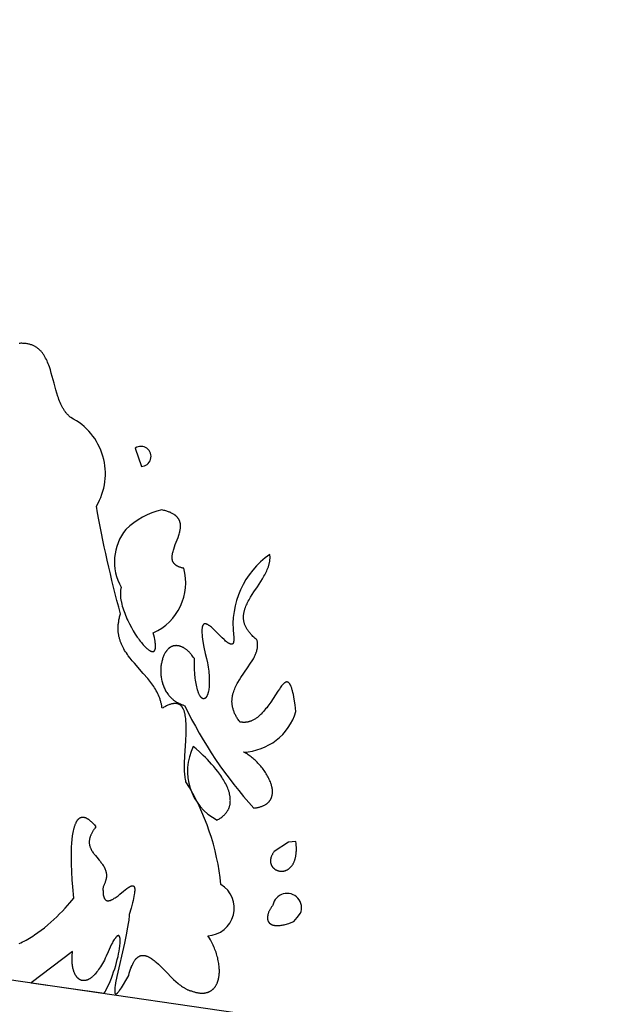
# Model space of a CAD drawing. Extents: x -35 to 528, y 108 to 504.
# Drawn here: x 32 to 38, y 126 to 136 of the extents above; entities that cross this region are included whole.
import ezdxf

# ---------------------------------------------------------------- set-up
doc = ezdxf.new("R2010")
doc.units = 0
for name, color, linetype in [('COUNTRIES', 7, 'CONTINUOUS'), ('LONGLAT', 172, 'CONTINUOUS'), ('PUZZLEJOINS_-_FILLETS', 96, 'CONTINUOUS')]:
    doc.layers.add(name, color=color, linetype=linetype)

msp = doc.modelspace()

# ---------------------------------------------------------------- linework, layer by layer
at = {"layer": 'COUNTRIES', "color": 250}
for points in [[(32.053, 132.06, -0.000003), (31.598, 130.595, -0.079145)], [(32.175, 126.774), (32.193, 126.781), (32.21, 126.789), (32.228, 126.798), (32.246, 126.807), (32.263, 126.817), (32.281, 126.827), (32.299, 126.837), (32.316, 126.848), (32.334, 126.86), (32.368, 126.884), (32.403, 126.909), (32.436, 126.935), (32.469, 126.963), (32.502, 126.991), (32.533, 127.019), (32.563, 127.048), (32.592, 127.077), (32.62, 127.106), (32.647, 127.134), (32.672, 127.162), (32.696, 127.189), (32.718, 127.215), (32.738, 127.24), (32.727, 127.354), (32.721, 127.427), (32.717, 127.508), (32.714, 127.592), (32.713, 127.677), (32.714, 127.72), (32.715, 127.761), (32.718, 127.802), (32.721, 127.841), (32.725, 127.878), (32.728, 127.896), (32.731, 127.913), (32.734, 127.929), (32.737, 127.945), (32.741, 127.96), (32.743, 127.968), (32.745, 127.975), (32.747, 127.982), (32.75, 127.988), (32.752, 127.995), (32.754, 128.001), (32.757, 128.007), (32.76, 128.013), (32.762, 128.018), (32.765, 128.024), (32.766, 128.026), (32.768, 128.029), (32.769, 128.031), (32.771, 128.033), (32.772, 128.036), (32.774, 128.038), (32.775, 128.04), (32.777, 128.042), (32.779, 128.044), (32.78, 128.046), (32.782, 128.048), (32.784, 128.05), (32.785, 128.052), (32.787, 128.053), (32.789, 128.055), (32.791, 128.056), (32.792, 128.058), (32.794, 128.059), (32.796, 128.061), (32.798, 128.062), (32.8, 128.063), (32.802, 128.064), (32.804, 128.065), (32.806, 128.066), (32.808, 128.067), (32.81, 128.068), (32.812, 128.068), (32.814, 128.069), (32.816, 128.07), (32.819, 128.07), (32.821, 128.07), (32.823, 128.071), (32.825, 128.071), (32.827, 128.071), (32.83, 128.071), (32.832, 128.071), (32.834, 128.071), (32.837, 128.071), (32.839, 128.07), (32.842, 128.07), (32.844, 128.069), (32.847, 128.069), (32.849, 128.068), (32.852, 128.067), (32.854, 128.066), (32.857, 128.066), (32.86, 128.064), (32.862, 128.063), (32.865, 128.062), (32.868, 128.061), (32.871, 128.059), (32.873, 128.058), (32.876, 128.056), (32.879, 128.054), (32.882, 128.053), (32.885, 128.051), (32.888, 128.049), (32.891, 128.046), (32.897, 128.042), (32.903, 128.037), (32.91, 128.031), (32.916, 128.026), (32.923, 128.019), (32.93, 128.013), (32.936, 128.005), (32.943, 127.998), (32.951, 127.99), (32.965, 127.972), (32.955, 127.958), (32.95, 127.951), (32.945, 127.945), (32.941, 127.938), (32.936, 127.932), (32.932, 127.925), (32.929, 127.919), (32.925, 127.912), (32.922, 127.906), (32.919, 127.9), (32.916, 127.894), (32.913, 127.888), (32.911, 127.882), (32.909, 127.877), (32.907, 127.871), (32.905, 127.865), (32.903, 127.86), (32.902, 127.854), (32.9, 127.849), (32.899, 127.844), (32.898, 127.838), (32.898, 127.833), (32.897, 127.828), (32.897, 127.823), (32.897, 127.818), (32.897, 127.813), (32.897, 127.808), (32.897, 127.803), (32.897, 127.799), (32.898, 127.794), (32.899, 127.789), (32.9, 127.785), (32.9, 127.78), (32.902, 127.776), (32.903, 127.771), (32.904, 127.767), (32.906, 127.762), (32.907, 127.758), (32.909, 127.754), (32.911, 127.75), (32.913, 127.745), (32.915, 127.741), (32.917, 127.737), (32.919, 127.733), (32.921, 127.729), (32.924, 127.725), (32.926, 127.721), (32.931, 127.713), (32.936, 127.705), (32.942, 127.697), (32.948, 127.69), (32.96, 127.675), (32.973, 127.66), (32.998, 127.629), (33.011, 127.614), (33.017, 127.606), (33.023, 127.599), (33.029, 127.591), (33.034, 127.583), (33.04, 127.574), (33.045, 127.566), (33.047, 127.562), (33.049, 127.558), (33.052, 127.554), (33.054, 127.549), (33.056, 127.545), (33.058, 127.54), (33.06, 127.536), (33.061, 127.532), (33.063, 127.527), (33.064, 127.522), (33.066, 127.518), (33.067, 127.513), (33.068, 127.508), (33.069, 127.504), (33.07, 127.499), (33.071, 127.494), (33.072, 127.489), (33.072, 127.484), (33.072, 127.479), (33.072, 127.473), (33.073, 127.468), (33.072, 127.463), (33.072, 127.457), (33.072, 127.452), (33.071, 127.447), (33.07, 127.441), (33.069, 127.435), (33.068, 127.429), (33.067, 127.424), (33.065, 127.418), (33.063, 127.412), (33.061, 127.406), (33.059, 127.399), (33.057, 127.393), (33.054, 127.387), (33.051, 127.38), (33.048, 127.374), (33.045, 127.367), (33.042, 127.36), (33.038, 127.354), (33.037, 127.332), (33.037, 127.323), (33.038, 127.313), (33.038, 127.304), (33.038, 127.296), (33.039, 127.288), (33.04, 127.281), (33.041, 127.273), (33.041, 127.27), (33.042, 127.267), (33.043, 127.264), (33.043, 127.261), (33.044, 127.258), (33.045, 127.255), (33.046, 127.252), (33.047, 127.249), (33.047, 127.247), (33.048, 127.245), (33.049, 127.242), (33.05, 127.24), (33.051, 127.238), (33.052, 127.236), (33.054, 127.234), (33.055, 127.232), (33.056, 127.23), (33.057, 127.228), (33.058, 127.227), (33.06, 127.225), (33.061, 127.224), (33.062, 127.222), (33.064, 127.221), (33.065, 127.22), (33.066, 127.219), (33.068, 127.218), (33.069, 127.217), (33.071, 127.216), (33.072, 127.215), (33.074, 127.215), (33.076, 127.214), (33.077, 127.213), (33.079, 127.213), (33.08, 127.213), (33.082, 127.212), (33.084, 127.212), (33.086, 127.212), (33.087, 127.212), (33.089, 127.212), (33.091, 127.212), (33.093, 127.212), (33.095, 127.212), (33.097, 127.212), (33.099, 127.212), (33.101, 127.213), (33.102, 127.213), (33.104, 127.213), (33.106, 127.214), (33.108, 127.214), (33.11, 127.215), (33.113, 127.216), (33.115, 127.216), (33.117, 127.217), (33.119, 127.218), (33.123, 127.22), (33.127, 127.222), (33.132, 127.224), (33.136, 127.226), (33.141, 127.229), (33.145, 127.231), (33.15, 127.234), (33.154, 127.237), (33.164, 127.243), (33.173, 127.25), (33.192, 127.264), (33.211, 127.279), (33.249, 127.31), (33.267, 127.324), (33.284, 127.338), (33.293, 127.344), (33.301, 127.349), (33.305, 127.351), (33.308, 127.354), (33.312, 127.356), (33.316, 127.358), (33.319, 127.36), (33.321, 127.361), (33.322, 127.361), (33.324, 127.362), (33.326, 127.363), (33.327, 127.363), (33.329, 127.364), (33.33, 127.364), (33.332, 127.365), (33.333, 127.365), (33.335, 127.366), (33.336, 127.366), (33.338, 127.366), (33.339, 127.366), (33.34, 127.366), (33.342, 127.366), (33.343, 127.366), (33.344, 127.366), (33.346, 127.366), (33.347, 127.366), (33.348, 127.365), (33.349, 127.365), (33.35, 127.365), (33.351, 127.364), (33.352, 127.363), (33.353, 127.363), (33.354, 127.362), (33.355, 127.361), (33.356, 127.36), (33.357, 127.359), (33.357, 127.358), (33.358, 127.357), (33.359, 127.356), (33.359, 127.354), (33.36, 127.353), (33.361, 127.351), (33.361, 127.35), (33.362, 127.348), (33.362, 127.346), (33.363, 127.345), (33.363, 127.343), (33.363, 127.341), (33.364, 127.339), (33.364, 127.336), (33.364, 127.334), (33.364, 127.332), (33.364, 127.329), (33.364, 127.326), (33.364, 127.324), (33.364, 127.318), (33.364, 127.312), (33.363, 127.305), (33.363, 127.298), (33.362, 127.291), (33.359, 127.275), (33.356, 127.256), (33.352, 127.236), (33.347, 127.214), (33.341, 127.19), (33.326, 127.135), (33.307, 127.072), (33.306, 127.058), (33.305, 127.044), (33.304, 127.029), (33.302, 127.013), (33.297, 126.978), (33.291, 126.942), (33.276, 126.861), (33.258, 126.775), (33.181, 126.434), (33.167, 126.367), (33.163, 126.337), (33.161, 126.324), (33.16, 126.312), (33.159, 126.301), (33.158, 126.296), (33.158, 126.291), (33.158, 126.286), (33.158, 126.282), (33.158, 126.278), (33.158, 126.276), (33.159, 126.274), (33.159, 126.272), (33.159, 126.27), (33.159, 126.269), (33.159, 126.267), (33.16, 126.266), (33.16, 126.265), (33.16, 126.263), (33.161, 126.262), (33.161, 126.261), (33.162, 126.26), (33.162, 126.259), (33.163, 126.258), (33.163, 126.257), (33.164, 126.257), (33.165, 126.256), (33.165, 126.256), (33.166, 126.255), (33.167, 126.255), (33.168, 126.255), (33.169, 126.254), (33.17, 126.254), (33.17, 126.254), (33.171, 126.255), (33.172, 126.255), (33.173, 126.255), (33.175, 126.256), (33.176, 126.256), (33.177, 126.257), (33.178, 126.257), (33.179, 126.258), (33.181, 126.259), (33.182, 126.26), (33.183, 126.261), (33.185, 126.263), (33.186, 126.264), (33.188, 126.265), (33.189, 126.267), (33.191, 126.269), (33.194, 126.272), (33.198, 126.276), (33.201, 126.281), (33.205, 126.286), (33.209, 126.291), (33.218, 126.303), (33.227, 126.317), (33.238, 126.333), (33.249, 126.351), (33.274, 126.393), (33.302, 126.444), (33.308, 126.468), (33.315, 126.49), (33.322, 126.51), (33.325, 126.52), (33.329, 126.529), (33.332, 126.538), (33.336, 126.547), (33.34, 126.555), (33.343, 126.562), (33.347, 126.57), (33.351, 126.577), (33.355, 126.584), (33.358, 126.59), (33.362, 126.596), (33.366, 126.601), (33.368, 126.604), (33.37, 126.607), (33.372, 126.609), (33.374, 126.612), (33.376, 126.614), (33.378, 126.616), (33.38, 126.619), (33.382, 126.621), (33.385, 126.623), (33.387, 126.625), (33.389, 126.627), (33.391, 126.628), (33.393, 126.63), (33.395, 126.632), (33.397, 126.633), (33.399, 126.635), (33.401, 126.636), (33.404, 126.638), (33.406, 126.639), (33.408, 126.64), (33.41, 126.641), (33.412, 126.643), (33.414, 126.644), (33.417, 126.645), (33.419, 126.645), (33.421, 126.646), (33.423, 126.647), (33.426, 126.648), (33.428, 126.648), (33.43, 126.649), (33.432, 126.649), (33.435, 126.65), (33.437, 126.65), (33.439, 126.65), (33.442, 126.65), (33.444, 126.651), (33.446, 126.651), (33.449, 126.651), (33.451, 126.651), (33.453, 126.651), (33.456, 126.651), (33.458, 126.65), (33.46, 126.65), (33.463, 126.65), (33.465, 126.649), (33.468, 126.649), (33.47, 126.648), (33.472, 126.648), (33.475, 126.647), (33.477, 126.647), (33.48, 126.646), (33.482, 126.645), (33.484, 126.644), (33.487, 126.644), (33.492, 126.642), (33.497, 126.64), (33.502, 126.637), (33.507, 126.635), (33.512, 126.632), (33.517, 126.63), (33.522, 126.627), (33.527, 126.624), (33.532, 126.62), (33.537, 126.617), (33.543, 126.613), (33.553, 126.606), (33.564, 126.598), (33.574, 126.589), (33.585, 126.58), (33.607, 126.561), (33.628, 126.54), (33.673, 126.495), (33.764, 126.404), (33.787, 126.383), (33.81, 126.363), (33.822, 126.353), (33.833, 126.344), (33.845, 126.335), (33.856, 126.327), (33.868, 126.32), (33.874, 126.316), (33.88, 126.313), (33.885, 126.309), (33.891, 126.306), (33.897, 126.303), (33.902, 126.3), (33.908, 126.298), (33.914, 126.295), (33.92, 126.293), (33.925, 126.291), (33.931, 126.289), (33.937, 126.287), (33.942, 126.286), (33.945, 126.285), (33.948, 126.285), (33.956, 126.282), (33.963, 126.279), (33.971, 126.277), (33.978, 126.275), (33.985, 126.273), (33.992, 126.271), (33.999, 126.27), (34.006, 126.268), (34.013, 126.267), (34.019, 126.266), (34.026, 126.265), (34.032, 126.264), (34.039, 126.264), (34.045, 126.263), (34.051, 126.263), (34.057, 126.263), (34.063, 126.263), (34.069, 126.263), (34.075, 126.264), (34.08, 126.264), (34.086, 126.265), (34.091, 126.266), (34.096, 126.267), (34.102, 126.268), (34.107, 126.269), (34.112, 126.271), (34.116, 126.273), (34.121, 126.274), (34.126, 126.276), (34.13, 126.278), (34.135, 126.28), (34.139, 126.283), (34.144, 126.285), (34.148, 126.288), (34.152, 126.29), (34.156, 126.293), (34.16, 126.296), (34.163, 126.299), (34.167, 126.302), (34.171, 126.305), (34.174, 126.309), (34.177, 126.312), (34.181, 126.316), (34.184, 126.32), (34.187, 126.324), (34.19, 126.327), (34.193, 126.332), (34.196, 126.336), (34.198, 126.34), (34.201, 126.344), (34.203, 126.349), (34.206, 126.353), (34.208, 126.358), (34.21, 126.363), (34.212, 126.368), (34.214, 126.373), (34.216, 126.378), (34.218, 126.383), (34.22, 126.388), (34.221, 126.393), (34.223, 126.399), (34.224, 126.404), (34.225, 126.41), (34.227, 126.415), (34.228, 126.421), (34.229, 126.427), (34.23, 126.433), (34.231, 126.439), (34.232, 126.451), (34.233, 126.463), (34.234, 126.475), (34.234, 126.488), (34.234, 126.501), (34.233, 126.514), (34.233, 126.527), (34.231, 126.541), (34.23, 126.555), (34.228, 126.568), (34.226, 126.582), (34.223, 126.596), (34.22, 126.611), (34.217, 126.625), (34.213, 126.639), (34.209, 126.654), (34.205, 126.668), (34.2, 126.682), (34.195, 126.697), (34.189, 126.711), (34.183, 126.726), (34.177, 126.74), (34.171, 126.755), (34.164, 126.769), (34.157, 126.783), (34.149, 126.798), (34.142, 126.812), (34.134, 126.826), (34.125, 126.839), (34.116, 126.853, 0.742719), (34.251, 127.379, 0.113507), (33.891, 128.434), (33.89, 128.44), (33.888, 128.447), (33.887, 128.453), (33.885, 128.46), (33.883, 128.474), (33.881, 128.489), (33.88, 128.504), (33.878, 128.52), (33.877, 128.536), (33.877, 128.553), (33.876, 128.587), (33.877, 128.623), (33.88, 128.699), (33.889, 128.854), (33.892, 128.93), (33.893, 128.967), (33.893, 129.003), (33.892, 129.037), (33.891, 129.053), (33.89, 129.069), (33.888, 129.084), (33.886, 129.099), (33.884, 129.114), (33.883, 129.121), (33.882, 129.127), (33.88, 129.134), (33.878, 129.14), (33.877, 129.147), (33.875, 129.153), (33.873, 129.159), (33.871, 129.165), (33.869, 129.17), (33.867, 129.175), (33.864, 129.181), (33.863, 129.183), (33.862, 129.186), (33.86, 129.188), (33.859, 129.19), (33.858, 129.193), (33.856, 129.195), (33.855, 129.197), (33.853, 129.199), (33.852, 129.202), (33.85, 129.204), (33.849, 129.206), (33.847, 129.208), (33.845, 129.209), (33.844, 129.211), (33.842, 129.213), (33.84, 129.215), (33.839, 129.216), (33.837, 129.218), (33.835, 129.22), (33.833, 129.221), (33.831, 129.223), (33.829, 129.224), (33.827, 129.225), (33.825, 129.226), (33.823, 129.228), (33.821, 129.229), (33.818, 129.23), (33.816, 129.231), (33.814, 129.232), (33.812, 129.233), (33.809, 129.233), (33.807, 129.234), (33.804, 129.235), (33.802, 129.236), (33.799, 129.236), (33.797, 129.237), (33.794, 129.237), (33.792, 129.237), (33.789, 129.238), (33.786, 129.238), (33.783, 129.238), (33.781, 129.238), (33.778, 129.238), (33.775, 129.238), (33.772, 129.238), (33.769, 129.238), (33.766, 129.237), (33.763, 129.237), (33.759, 129.236), (33.756, 129.236), (33.753, 129.235), (33.75, 129.235), (33.746, 129.234), (33.743, 129.233), (33.736, 129.231), (33.729, 129.229), (33.721, 129.227), (33.714, 129.224), (33.706, 129.221), (33.698, 129.217), (33.69, 129.213), (33.681, 129.209), (33.673, 129.205), (33.664, 129.2), (33.655, 129.195), (33.645, 129.189), (33.644, 129.198), (33.643, 129.207), (33.641, 129.216), (33.64, 129.225), (33.638, 129.233), (33.636, 129.242), (33.634, 129.25), (33.632, 129.259), (33.629, 129.267), (33.627, 129.275), (33.624, 129.284), (33.621, 129.292), (33.618, 129.3), (33.615, 129.308), (33.608, 129.323), (33.601, 129.339), (33.593, 129.354), (33.585, 129.369), (33.577, 129.384), (33.568, 129.398), (33.559, 129.413), (33.549, 129.427), (33.539, 129.441), (33.519, 129.468), (33.497, 129.495), (33.452, 129.548), (33.361, 129.651), (33.339, 129.677), (33.318, 129.703), (33.297, 129.729), (33.288, 129.743), (33.278, 129.757), (33.269, 129.77), (33.26, 129.784), (33.252, 129.798), (33.244, 129.813), (33.237, 129.827), (33.23, 129.842), (33.227, 129.849), (33.224, 129.857), (33.221, 129.864), (33.218, 129.872), (33.215, 129.88), (33.213, 129.888), (33.21, 129.895), (33.208, 129.903), (33.206, 129.911), (33.204, 129.919), (33.202, 129.927), (33.2, 129.935), (33.199, 129.944), (33.197, 129.952), (33.196, 129.96), (33.195, 129.969), (33.194, 129.978), (33.194, 129.986), (33.193, 129.995), (33.193, 130.004), (33.193, 130.013), (33.193, 130.022), (33.194, 130.031), (33.194, 130.04), (33.195, 130.049), (33.196, 130.059), (33.197, 130.068), (33.199, 130.078), (33.2, 130.087), (33.202, 130.097), (33.204, 130.107), (33.206, 130.117), (33.209, 130.127), (33.212, 130.137), (33.215, 130.148), (33.218, 130.158, -0.022961), (32.97, 131.266, 0.435839), (32.706, 132.176), (32.7, 132.181), (32.694, 132.186), (32.689, 132.191), (32.683, 132.196), (32.678, 132.202), (32.672, 132.207), (32.667, 132.213), (32.662, 132.219), (32.657, 132.225), (32.652, 132.231), (32.648, 132.238), (32.643, 132.244), (32.639, 132.251), (32.635, 132.257), (32.63, 132.264), (32.626, 132.271), (32.619, 132.285), (32.611, 132.299), (32.604, 132.314), (32.597, 132.33), (32.591, 132.345), (32.585, 132.361), (32.579, 132.377), (32.573, 132.393), (32.563, 132.427), (32.553, 132.461), (32.534, 132.53), (32.516, 132.599), (32.506, 132.632), (32.497, 132.666), (32.486, 132.698), (32.48, 132.714), (32.474, 132.729), (32.468, 132.744), (32.462, 132.759), (32.455, 132.773), (32.448, 132.787), (32.444, 132.794), (32.44, 132.801), (32.436, 132.807), (32.432, 132.814), (32.428, 132.82), (32.424, 132.827), (32.42, 132.833), (32.415, 132.839), (32.411, 132.844), (32.406, 132.85), (32.401, 132.856), (32.396, 132.861), (32.391, 132.866), (32.386, 132.871), (32.38, 132.876), (32.375, 132.881), (32.369, 132.886), (32.364, 132.89), (32.358, 132.894), (32.352, 132.898), (32.345, 132.902), (32.339, 132.906), (32.333, 132.91), (32.326, 132.913), (32.319, 132.916), (32.312, 132.919), (32.305, 132.922), (32.297, 132.924), (32.29, 132.927), (32.282, 132.929), (32.274, 132.931), (32.266, 132.933), (32.258, 132.934), (32.249, 132.936), (32.24, 132.937), (32.232, 132.937), (32.222, 132.938), (32.213, 132.938), (32.204, 132.939), (32.194, 132.939), (32.184, 132.938), (32.174, 132.938)]]:
    msp.add_lwpolyline(points, format="xyb", dxfattribs=at)
for points in [[(33.37, 131.862), (33.432, 131.673, 1.328528)], [(33.641, 131.227, 0.129685), (33.272, 131.027, 0.30811), (33.225, 130.433), (33.224, 130.43), (33.223, 130.427), (33.222, 130.423), (33.221, 130.42), (33.22, 130.413), (33.219, 130.406), (33.218, 130.398), (33.217, 130.391), (33.216, 130.383), (33.216, 130.375), (33.216, 130.368), (33.216, 130.36), (33.216, 130.352), (33.217, 130.343), (33.217, 130.335), (33.218, 130.327), (33.219, 130.318), (33.22, 130.31), (33.222, 130.301), (33.223, 130.292), (33.227, 130.275), (33.231, 130.257), (33.236, 130.239), (33.241, 130.221), (33.247, 130.202), (33.254, 130.184), (33.261, 130.165), (33.268, 130.146), (33.276, 130.128), (33.284, 130.109), (33.292, 130.091), (33.31, 130.055), (33.329, 130.019), (33.349, 129.985), (33.369, 129.952), (33.39, 129.921), (33.401, 129.906), (33.411, 129.892), (33.421, 129.878), (33.432, 129.865), (33.442, 129.853), (33.452, 129.841), (33.462, 129.83), (33.471, 129.82), (33.481, 129.811), (33.485, 129.807), (33.49, 129.803), (33.494, 129.799), (33.499, 129.795), (33.503, 129.792), (33.507, 129.789), (33.512, 129.786), (33.516, 129.783), (33.518, 129.782), (33.52, 129.781), (33.522, 129.78), (33.524, 129.779), (33.525, 129.778), (33.527, 129.777), (33.529, 129.776), (33.531, 129.775), (33.533, 129.775), (33.535, 129.774), (33.536, 129.773), (33.538, 129.773), (33.54, 129.772), (33.541, 129.772), (33.543, 129.772), (33.545, 129.772), (33.546, 129.772), (33.548, 129.771), (33.549, 129.772), (33.551, 129.772), (33.552, 129.772), (33.553, 129.772), (33.555, 129.772), (33.556, 129.773), (33.557, 129.773), (33.559, 129.774), (33.56, 129.775), (33.561, 129.775), (33.562, 129.776), (33.563, 129.777), (33.564, 129.778), (33.565, 129.779), (33.566, 129.78), (33.567, 129.781), (33.568, 129.783), (33.569, 129.784), (33.57, 129.785), (33.571, 129.787), (33.572, 129.789), (33.572, 129.79), (33.573, 129.792), (33.574, 129.794), (33.574, 129.796), (33.575, 129.798), (33.575, 129.8), (33.576, 129.803), (33.576, 129.805), (33.576, 129.808), (33.577, 129.81), (33.577, 129.813), (33.577, 129.815), (33.577, 129.818), (33.578, 129.824), (33.578, 129.831), (33.577, 129.837), (33.577, 129.844), (33.576, 129.852), (33.575, 129.86), (33.574, 129.868), (33.573, 129.877), (33.57, 129.896), (33.566, 129.916), (33.561, 129.939), (33.555, 129.963, 0.369112), (33.868, 130.627), (33.86, 130.629), (33.852, 130.631), (33.845, 130.633), (33.837, 130.635), (33.83, 130.637), (33.824, 130.64), (33.818, 130.642), (33.814, 130.643), (33.812, 130.645), (33.809, 130.646), (33.806, 130.648), (33.803, 130.649), (33.801, 130.65), (33.798, 130.652), (33.796, 130.653), (33.793, 130.655), (33.791, 130.657), (33.788, 130.658), (33.786, 130.66), (33.784, 130.661), (33.782, 130.663), (33.78, 130.665), (33.778, 130.666), (33.776, 130.668), (33.775, 130.67), (33.773, 130.672), (33.771, 130.674), (33.77, 130.675), (33.768, 130.677), (33.767, 130.679), (33.765, 130.681), (33.764, 130.683), (33.763, 130.685), (33.761, 130.687), (33.76, 130.689), (33.759, 130.691), (33.758, 130.693), (33.757, 130.695), (33.756, 130.697), (33.755, 130.699), (33.754, 130.701), (33.754, 130.704), (33.753, 130.706), (33.752, 130.708), (33.752, 130.71), (33.751, 130.712), (33.751, 130.715), (33.75, 130.717), (33.75, 130.719), (33.749, 130.722), (33.749, 130.724), (33.749, 130.726), (33.749, 130.729), (33.748, 130.731), (33.748, 130.733), (33.748, 130.736), (33.748, 130.738), (33.748, 130.743), (33.748, 130.748), (33.749, 130.753), (33.749, 130.758), (33.75, 130.763), (33.751, 130.769), (33.751, 130.774), (33.753, 130.779), (33.754, 130.784), (33.755, 130.79), (33.758, 130.801), (33.761, 130.812), (33.765, 130.823), (33.773, 130.846), (33.781, 130.87), (33.8, 130.918), (33.809, 130.942), (33.817, 130.966), (33.821, 130.978), (33.824, 130.99), (33.827, 131.001), (33.829, 131.013), (33.831, 131.019), (33.832, 131.025), (33.832, 131.03), (33.833, 131.036), (33.834, 131.042), (33.834, 131.048), (33.834, 131.053), (33.835, 131.059), (33.834, 131.064), (33.834, 131.07), (33.834, 131.075), (33.833, 131.081), (33.833, 131.083), (33.833, 131.086), (33.832, 131.089), (33.832, 131.091), (33.831, 131.094), (33.83, 131.097), (33.83, 131.099), (33.829, 131.102), (33.828, 131.104), (33.827, 131.107), (33.827, 131.109), (33.826, 131.112), (33.825, 131.114), (33.824, 131.117), (33.823, 131.119), (33.821, 131.122), (33.82, 131.124), (33.819, 131.127), (33.818, 131.129), (33.816, 131.132), (33.815, 131.134), (33.813, 131.136), (33.812, 131.139), (33.81, 131.141), (33.808, 131.143), (33.807, 131.146), (33.805, 131.148), (33.803, 131.15), (33.801, 131.152), (33.799, 131.155), (33.797, 131.157), (33.794, 131.159), (33.792, 131.161), (33.79, 131.163), (33.787, 131.166), (33.785, 131.168), (33.782, 131.17), (33.78, 131.172), (33.777, 131.174), (33.774, 131.176), (33.771, 131.178), (33.769, 131.18), (33.762, 131.184), (33.756, 131.187), (33.749, 131.191), (33.742, 131.195), (33.735, 131.198), (33.727, 131.202), (33.719, 131.205), (33.711, 131.208), (33.702, 131.211), (33.693, 131.214), (33.683, 131.217), (33.673, 131.22), (33.663, 131.222), (33.652, 131.225)], [(34.38, 129.942), (34.382, 129.925), (34.382, 129.917), (34.383, 129.91), (34.383, 129.903), (34.383, 129.896), (34.383, 129.89), (34.383, 129.887), (34.383, 129.885), (34.382, 129.882), (34.382, 129.879), (34.382, 129.877), (34.381, 129.875), (34.381, 129.872), (34.38, 129.87), (34.38, 129.868), (34.379, 129.866), (34.379, 129.864), (34.378, 129.863), (34.378, 129.861), (34.377, 129.86), (34.376, 129.858), (34.375, 129.857), (34.375, 129.855), (34.374, 129.854), (34.373, 129.853), (34.372, 129.852), (34.371, 129.851), (34.37, 129.85), (34.369, 129.85), (34.368, 129.849), (34.367, 129.848), (34.366, 129.848), (34.365, 129.847), (34.364, 129.847), (34.362, 129.847), (34.361, 129.846), (34.36, 129.846), (34.358, 129.846), (34.357, 129.846), (34.356, 129.846), (34.354, 129.847), (34.353, 129.847), (34.351, 129.847), (34.35, 129.847), (34.348, 129.848), (34.347, 129.848), (34.345, 129.849), (34.344, 129.85), (34.342, 129.85), (34.341, 129.851), (34.339, 129.852), (34.337, 129.853), (34.335, 129.854), (34.334, 129.854), (34.33, 129.857), (34.327, 129.859), (34.323, 129.861), (34.319, 129.864), (34.315, 129.867), (34.307, 129.873), (34.299, 129.88), (34.29, 129.888), (34.282, 129.896), (34.264, 129.913), (34.189, 129.988), (34.17, 130.006), (34.161, 130.014), (34.152, 130.021), (34.144, 130.028), (34.139, 130.032), (34.135, 130.035), (34.131, 130.038), (34.127, 130.04), (34.123, 130.043), (34.119, 130.045), (34.115, 130.048), (34.113, 130.049), (34.112, 130.05), (34.11, 130.05), (34.108, 130.051), (34.106, 130.052), (34.104, 130.053), (34.103, 130.053), (34.101, 130.054), (34.099, 130.054), (34.098, 130.055), (34.096, 130.055), (34.094, 130.056), (34.093, 130.056), (34.091, 130.056), (34.09, 130.056), (34.088, 130.056), (34.087, 130.056), (34.085, 130.056), (34.084, 130.056), (34.082, 130.056), (34.081, 130.055), (34.08, 130.055), (34.078, 130.055), (34.077, 130.054), (34.076, 130.053), (34.074, 130.053), (34.073, 130.052), (34.072, 130.051), (34.071, 130.05), (34.07, 130.049), (34.069, 130.048), (34.068, 130.047), (34.067, 130.045), (34.066, 130.044), (34.065, 130.042), (34.064, 130.041), (34.063, 130.039), (34.062, 130.037), (34.062, 130.035), (34.061, 130.033), (34.06, 130.031), (34.06, 130.029), (34.059, 130.027), (34.058, 130.024), (34.058, 130.022), (34.057, 130.019), (34.057, 130.017), (34.056, 130.014), (34.056, 130.011), (34.056, 130.008), (34.055, 130.002), (34.055, 129.995), (34.055, 129.987), (34.055, 129.98), (34.055, 129.972), (34.055, 129.963), (34.056, 129.944), (34.058, 129.923), (34.061, 129.9), (34.065, 129.875), (34.075, 129.818), (34.089, 129.751), (34.101, 129.702), (34.111, 129.656), (34.115, 129.634), (34.119, 129.612), (34.122, 129.591), (34.125, 129.57), (34.127, 129.55), (34.128, 129.531), (34.13, 129.513), (34.131, 129.495), (34.131, 129.478), (34.131, 129.461), (34.131, 129.445), (34.13, 129.43), (34.129, 129.416), (34.128, 129.402), (34.127, 129.389), (34.125, 129.377), (34.123, 129.365), (34.121, 129.36), (34.12, 129.354), (34.119, 129.349), (34.117, 129.344), (34.116, 129.34), (34.115, 129.335), (34.113, 129.331), (34.111, 129.327), (34.11, 129.323), (34.108, 129.319), (34.106, 129.315), (34.105, 129.314), (34.104, 129.312), (34.104, 129.31), (34.103, 129.309), (34.102, 129.307), (34.101, 129.306), (34.1, 129.305), (34.099, 129.303), (34.098, 129.302), (34.097, 129.301), (34.096, 129.3), (34.095, 129.298), (34.094, 129.297), (34.093, 129.296), (34.092, 129.295), (34.091, 129.294), (34.09, 129.293), (34.089, 129.293), (34.088, 129.292), (34.087, 129.291), (34.086, 129.29), (34.084, 129.29), (34.083, 129.289), (34.082, 129.289), (34.081, 129.288), (34.08, 129.288), (34.079, 129.288), (34.078, 129.287), (34.077, 129.287), (34.076, 129.287), (34.075, 129.287), (34.073, 129.287), (34.072, 129.287), (34.071, 129.287), (34.07, 129.287), (34.069, 129.287), (34.068, 129.287), (34.067, 129.287), (34.065, 129.288), (34.064, 129.288), (34.063, 129.288), (34.062, 129.289), (34.061, 129.289), (34.06, 129.29), (34.058, 129.291), (34.057, 129.291), (34.056, 129.292), (34.055, 129.293), (34.054, 129.294), (34.053, 129.295), (34.051, 129.296), (34.05, 129.297), (34.049, 129.298), (34.048, 129.299), (34.047, 129.3), (34.046, 129.302), (34.045, 129.303), (34.043, 129.304), (34.042, 129.306), (34.041, 129.307), (34.04, 129.309), (34.039, 129.31), (34.037, 129.314), (34.034, 129.317), (34.032, 129.321), (34.03, 129.325), (34.028, 129.33), (34.025, 129.334), (34.023, 129.339), (34.021, 129.344), (34.019, 129.35), (34.017, 129.355), (34.015, 129.361), (34.013, 129.367), (34.009, 129.38), (34.005, 129.394), (34.002, 129.409), (33.998, 129.425), (33.995, 129.442), (33.992, 129.46), (33.989, 129.479), (33.987, 129.499), (33.983, 129.542), (33.98, 129.59), (33.978, 129.642), (33.978, 129.699), (33.969, 129.712), (33.959, 129.725), (33.95, 129.736), (33.945, 129.742), (33.941, 129.748), (33.936, 129.753), (33.931, 129.758), (33.926, 129.763), (33.922, 129.768), (33.917, 129.773), (33.912, 129.777), (33.907, 129.781), (33.902, 129.785), (33.898, 129.789), (33.893, 129.793), (33.888, 129.797), (33.883, 129.8), (33.878, 129.803), (33.873, 129.806), (33.868, 129.809), (33.864, 129.812), (33.859, 129.815), (33.854, 129.817), (33.849, 129.819), (33.844, 129.821), (33.839, 129.823), (33.835, 129.825), (33.83, 129.826), (33.825, 129.828), (33.82, 129.829), (33.816, 129.83), (33.811, 129.831), (33.806, 129.832), (33.804, 129.832), (33.802, 129.832), (33.799, 129.832), (33.797, 129.832), (33.795, 129.833), (33.793, 129.833), (33.79, 129.833), (33.788, 129.833), (33.786, 129.833), (33.783, 129.832), (33.781, 129.832), (33.779, 129.832), (33.777, 129.832), (33.775, 129.832), (33.772, 129.831), (33.77, 129.831), (33.768, 129.831), (33.766, 129.83), (33.764, 129.83), (33.761, 129.829), (33.759, 129.829), (33.757, 129.828), (33.755, 129.827), (33.753, 129.827), (33.751, 129.826), (33.749, 129.825), (33.747, 129.824), (33.745, 129.824), (33.743, 129.823), (33.741, 129.822), (33.739, 129.821), (33.737, 129.82), (33.735, 129.819), (33.733, 129.818), (33.731, 129.816), (33.729, 129.815), (33.727, 129.814), (33.725, 129.813), (33.723, 129.811), (33.721, 129.81), (33.719, 129.809), (33.717, 129.807), (33.716, 129.806), (33.714, 129.804), (33.712, 129.803), (33.71, 129.801), (33.707, 129.798), (33.703, 129.794), (33.7, 129.791), (33.696, 129.787), (33.693, 129.783), (33.691, 129.78), (33.689, 129.777), (33.686, 129.773), (33.684, 129.77), (33.682, 129.767), (33.68, 129.763), (33.677, 129.76), (33.675, 129.756), (33.671, 129.749), (33.667, 129.741), (33.664, 129.733), (33.66, 129.725), (33.657, 129.716), (33.654, 129.708), (33.651, 129.699), (33.648, 129.69), (33.645, 129.68), (33.643, 129.671), (33.641, 129.661), (33.639, 129.652), (33.637, 129.642), (33.636, 129.632), (33.634, 129.621), (33.633, 129.611), (33.633, 129.601), (33.632, 129.59), (33.632, 129.58), (33.632, 129.569), (33.632, 129.558), (33.632, 129.547), (33.633, 129.537), (33.634, 129.526), (33.635, 129.515), (33.637, 129.504), (33.638, 129.493), (33.64, 129.483), (33.643, 129.472), (33.645, 129.461), (33.648, 129.451), (33.651, 129.44), (33.655, 129.429), (33.659, 129.419), (33.663, 129.409), (33.667, 129.399), (33.672, 129.388), (33.677, 129.378), (33.682, 129.369), (33.688, 129.359), (33.694, 129.35), (33.701, 129.34), (33.707, 129.331), (33.711, 129.327), (33.714, 129.322), (33.718, 129.318), (33.722, 129.314), (33.726, 129.309), (33.73, 129.305), (33.734, 129.301), (33.738, 129.297), (33.742, 129.293), (33.746, 129.289), (33.75, 129.285), (33.755, 129.281), (33.76, 129.277), (33.764, 129.274), (33.769, 129.27), (33.774, 129.267), (33.779, 129.263), (33.784, 129.26), (33.789, 129.256), (33.794, 129.253), (33.799, 129.25), (33.805, 129.247), (33.81, 129.244), (33.816, 129.241), (33.822, 129.238), (33.827, 129.235), (33.833, 129.233), (33.839, 129.23), (33.845, 129.228), (33.852, 129.225), (33.858, 129.223), (33.864, 129.221), (33.871, 129.219), (33.877, 129.217, 0.071767), (34.589, 128.163), (34.598, 128.165), (34.607, 128.166), (34.615, 128.167), (34.624, 128.169), (34.632, 128.17), (34.639, 128.172), (34.647, 128.174), (34.654, 128.176), (34.661, 128.179), (34.668, 128.181), (34.675, 128.183), (34.681, 128.186), (34.687, 128.189), (34.693, 128.191), (34.699, 128.194), (34.704, 128.197), (34.71, 128.2), (34.715, 128.204), (34.72, 128.207), (34.722, 128.209), (34.724, 128.211), (34.726, 128.212), (34.729, 128.214), (34.731, 128.216), (34.733, 128.218), (34.735, 128.22), (34.737, 128.222), (34.739, 128.223), (34.741, 128.225), (34.743, 128.227), (34.745, 128.229), (34.746, 128.231), (34.748, 128.233), (34.75, 128.235), (34.751, 128.237), (34.753, 128.24), (34.754, 128.242), (34.756, 128.244), (34.757, 128.246), (34.759, 128.248), (34.76, 128.25), (34.761, 128.253), (34.763, 128.255), (34.764, 128.257), (34.765, 128.259), (34.766, 128.262), (34.767, 128.264), (34.768, 128.266), (34.769, 128.269), (34.77, 128.271), (34.771, 128.273), (34.772, 128.276), (34.773, 128.278), (34.773, 128.281), (34.774, 128.283), (34.775, 128.288), (34.777, 128.293), (34.778, 128.298), (34.778, 128.303), (34.779, 128.309), (34.78, 128.314), (34.78, 128.319), (34.78, 128.324), (34.78, 128.33), (34.78, 128.335), (34.78, 128.341), (34.78, 128.346), (34.779, 128.352), (34.779, 128.358), (34.778, 128.363), (34.777, 128.369), (34.776, 128.375), (34.775, 128.38), (34.773, 128.386), (34.772, 128.392), (34.77, 128.398), (34.769, 128.404), (34.767, 128.41), (34.763, 128.421), (34.759, 128.433), (34.754, 128.445), (34.748, 128.457), (34.743, 128.469), (34.737, 128.481), (34.73, 128.493), (34.724, 128.504), (34.717, 128.516), (34.709, 128.528), (34.702, 128.539), (34.694, 128.551), (34.685, 128.562), (34.677, 128.573), (34.668, 128.584), (34.659, 128.595), (34.65, 128.606), (34.641, 128.616), (34.631, 128.626), (34.622, 128.636), (34.612, 128.646), (34.602, 128.655), (34.592, 128.664), (34.582, 128.673), (34.572, 128.681), (34.562, 128.689), (34.552, 128.697), (34.542, 128.704), (34.532, 128.711), (34.522, 128.718), (34.512, 128.724), (34.502, 128.729), (34.492, 128.734), (34.487, 128.737), (34.483, 128.739, 0.319009), (35.022, 129.155), (35.013, 129.223), (35.004, 129.281), (35, 129.306), (34.995, 129.329), (34.99, 129.35), (34.986, 129.369), (34.983, 129.378), (34.981, 129.386), (34.978, 129.394), (34.976, 129.402), (34.973, 129.408), (34.971, 129.415), (34.968, 129.421), (34.967, 129.423), (34.966, 129.426), (34.964, 129.429), (34.963, 129.431), (34.962, 129.433), (34.96, 129.436), (34.959, 129.438), (34.958, 129.44), (34.956, 129.442), (34.955, 129.443), (34.954, 129.445), (34.952, 129.447), (34.951, 129.448), (34.95, 129.45), (34.948, 129.451), (34.947, 129.452), (34.946, 129.453), (34.944, 129.454), (34.943, 129.455), (34.941, 129.456), (34.94, 129.457), (34.938, 129.457), (34.937, 129.458), (34.936, 129.458), (34.934, 129.458), (34.933, 129.459), (34.931, 129.459), (34.93, 129.459), (34.928, 129.459), (34.927, 129.459), (34.925, 129.459), (34.924, 129.459), (34.922, 129.458), (34.921, 129.458), (34.919, 129.457), (34.918, 129.457), (34.916, 129.456), (34.914, 129.455), (34.913, 129.455), (34.911, 129.454), (34.91, 129.453), (34.908, 129.452), (34.906, 129.451), (34.905, 129.45), (34.903, 129.448), (34.902, 129.447), (34.9, 129.446), (34.898, 129.444), (34.897, 129.443), (34.895, 129.441), (34.891, 129.438), (34.888, 129.434), (34.885, 129.431), (34.881, 129.427), (34.877, 129.422), (34.874, 129.418), (34.867, 129.409), (34.859, 129.398), (34.851, 129.387), (34.835, 129.364), (34.763, 129.253), (34.743, 129.224), (34.732, 129.21), (34.722, 129.195), (34.71, 129.182), (34.699, 129.168), (34.688, 129.155), (34.676, 129.142), (34.664, 129.13), (34.658, 129.124), (34.651, 129.118), (34.645, 129.112), (34.639, 129.107), (34.632, 129.102), (34.626, 129.096), (34.619, 129.092), (34.612, 129.087), (34.606, 129.082), (34.599, 129.078), (34.592, 129.074), (34.585, 129.07), (34.578, 129.066), (34.571, 129.063), (34.564, 129.06), (34.56, 129.058), (34.556, 129.057), (34.553, 129.056), (34.549, 129.054), (34.545, 129.053), (34.542, 129.052), (34.538, 129.051), (34.534, 129.05), (34.53, 129.049), (34.527, 129.048), (34.523, 129.047), (34.519, 129.047), (34.515, 129.046), (34.511, 129.046), (34.507, 129.045), (34.503, 129.045), (34.499, 129.044), (34.495, 129.044), (34.491, 129.044), (34.487, 129.044), (34.483, 129.044), (34.479, 129.044), (34.475, 129.044), (34.471, 129.045), (34.467, 129.045), (34.463, 129.045), (34.459, 129.046), (34.455, 129.047), (34.45, 129.047), (34.446, 129.048), (34.44, 129.057), (34.434, 129.065), (34.428, 129.073), (34.422, 129.081), (34.417, 129.09), (34.412, 129.098), (34.408, 129.106), (34.403, 129.114), (34.399, 129.122), (34.395, 129.13), (34.391, 129.138), (34.388, 129.146), (34.385, 129.154), (34.382, 129.161), (34.379, 129.169), (34.377, 129.177), (34.375, 129.184), (34.373, 129.192), (34.371, 129.2), (34.369, 129.207), (34.368, 129.215), (34.367, 129.222), (34.366, 129.229), (34.365, 129.237), (34.365, 129.244), (34.364, 129.251), (34.364, 129.259), (34.364, 129.266), (34.365, 129.273), (34.365, 129.28), (34.366, 129.287), (34.366, 129.294), (34.367, 129.301), (34.368, 129.308), (34.37, 129.315), (34.371, 129.322), (34.372, 129.329), (34.374, 129.336), (34.376, 129.343), (34.378, 129.35), (34.38, 129.356), (34.382, 129.363), (34.387, 129.376), (34.392, 129.39), (34.398, 129.403), (34.404, 129.416), (34.411, 129.429), (34.418, 129.442), (34.425, 129.455), (34.44, 129.48), (34.456, 129.505), (34.524, 129.603), (34.556, 129.651), (34.571, 129.675), (34.578, 129.687), (34.585, 129.698), (34.591, 129.71), (34.597, 129.722), (34.602, 129.734), (34.607, 129.746), (34.61, 129.752), (34.612, 129.758), (34.614, 129.764), (34.616, 129.77), (34.618, 129.776), (34.62, 129.782), (34.621, 129.788), (34.623, 129.794), (34.624, 129.8), (34.625, 129.806), (34.626, 129.812), (34.627, 129.818), (34.627, 129.824), (34.628, 129.83), (34.628, 129.837), (34.628, 129.843), (34.628, 129.849), (34.627, 129.855), (34.627, 129.861), (34.626, 129.867), (34.625, 129.873), (34.624, 129.88), (34.623, 129.886), (34.621, 129.892), (34.612, 129.899), (34.604, 129.906), (34.595, 129.914), (34.588, 129.921), (34.58, 129.928), (34.573, 129.935), (34.566, 129.942), (34.559, 129.949), (34.553, 129.956), (34.547, 129.963), (34.541, 129.97), (34.536, 129.977), (34.53, 129.984), (34.526, 129.991), (34.521, 129.998), (34.517, 130.005), (34.513, 130.012), (34.509, 130.019), (34.506, 130.026), (34.502, 130.033), (34.499, 130.04), (34.497, 130.047), (34.494, 130.054), (34.492, 130.061), (34.49, 130.067), (34.488, 130.074), (34.487, 130.081), (34.486, 130.088), (34.485, 130.095), (34.484, 130.102), (34.483, 130.108), (34.483, 130.115), (34.483, 130.122), (34.483, 130.129), (34.483, 130.136), (34.483, 130.142), (34.484, 130.149), (34.485, 130.156), (34.486, 130.163), (34.487, 130.169), (34.488, 130.176), (34.49, 130.183), (34.491, 130.19), (34.493, 130.196), (34.495, 130.203), (34.497, 130.21), (34.499, 130.217), (34.502, 130.223), (34.507, 130.237), (34.512, 130.25), (34.519, 130.263), (34.525, 130.277), (34.532, 130.29), (34.539, 130.303), (34.555, 130.33), (34.572, 130.357), (34.589, 130.384), (34.625, 130.437), (34.66, 130.491), (34.677, 130.518), (34.693, 130.546), (34.701, 130.559), (34.708, 130.573), (34.715, 130.587), (34.721, 130.6), (34.727, 130.614), (34.733, 130.628), (34.735, 130.635), (34.738, 130.642), (34.74, 130.649), (34.742, 130.656), (34.744, 130.663), (34.746, 130.67), (34.748, 130.677), (34.749, 130.684), (34.75, 130.691), (34.752, 130.698), (34.753, 130.705), (34.753, 130.713), (34.754, 130.72), (34.755, 130.727), (34.755, 130.734), (34.755, 130.741), (34.755, 130.748), (34.754, 130.756), (34.754, 130.763), (34.753, 130.77, 0.275863)], [(33.966, 128.796, 0.411193), (34.212, 128.041), (34.22, 128.045), (34.228, 128.05), (34.236, 128.055), (34.244, 128.06), (34.251, 128.065), (34.258, 128.07), (34.265, 128.076), (34.271, 128.081), (34.277, 128.086), (34.283, 128.092), (34.289, 128.097), (34.294, 128.103), (34.299, 128.109), (34.304, 128.115), (34.308, 128.12), (34.312, 128.126), (34.316, 128.132), (34.32, 128.138), (34.322, 128.141), (34.323, 128.144), (34.325, 128.147), (34.327, 128.151), (34.328, 128.154), (34.33, 128.157), (34.331, 128.16), (34.332, 128.163), (34.334, 128.166), (34.335, 128.169), (34.337, 128.176), (34.339, 128.182), (34.341, 128.189), (34.342, 128.195), (34.344, 128.202), (34.345, 128.208), (34.346, 128.215), (34.347, 128.222), (34.347, 128.229), (34.347, 128.235), (34.348, 128.242), (34.347, 128.249), (34.347, 128.256), (34.347, 128.263), (34.346, 128.27), (34.345, 128.277), (34.344, 128.284), (34.343, 128.291), (34.342, 128.298), (34.34, 128.305), (34.339, 128.312), (34.337, 128.319), (34.335, 128.326), (34.333, 128.333), (34.33, 128.34), (34.325, 128.355), (34.32, 128.369), (34.313, 128.383), (34.307, 128.398), (34.3, 128.412), (34.292, 128.426), (34.284, 128.441), (34.276, 128.455), (34.267, 128.469), (34.258, 128.483), (34.249, 128.497), (34.239, 128.511), (34.219, 128.538), (34.198, 128.565), (34.177, 128.59), (34.155, 128.616), (34.133, 128.64), (34.111, 128.663), (34.09, 128.685), (34.069, 128.705), (34.029, 128.742), (33.994, 128.773), (33.979, 128.785)], [(34.785, 127.167), (34.78, 127.161), (34.776, 127.155), (34.771, 127.149), (34.767, 127.143), (34.763, 127.136), (34.76, 127.13), (34.756, 127.124), (34.753, 127.118), (34.749, 127.112), (34.746, 127.106), (34.744, 127.1), (34.741, 127.093), (34.739, 127.087), (34.737, 127.082), (34.735, 127.076), (34.733, 127.07), (34.733, 127.067), (34.732, 127.064), (34.731, 127.061), (34.731, 127.058), (34.73, 127.056), (34.73, 127.053), (34.73, 127.05), (34.729, 127.047), (34.729, 127.044), (34.729, 127.042), (34.729, 127.039), (34.729, 127.036), (34.729, 127.034), (34.729, 127.031), (34.729, 127.029), (34.729, 127.026), (34.73, 127.024), (34.73, 127.021), (34.73, 127.019), (34.731, 127.016), (34.731, 127.014), (34.732, 127.012), (34.733, 127.009), (34.733, 127.007), (34.734, 127.005), (34.735, 127.003), (34.736, 127.001), (34.737, 127), (34.737, 126.999), (34.738, 126.997), (34.738, 126.996), (34.739, 126.995), (34.739, 126.994), (34.74, 126.993), (34.741, 126.992), (34.741, 126.992), (34.742, 126.991), (34.743, 126.99), (34.743, 126.989), (34.744, 126.988), (34.745, 126.987), (34.746, 126.986), (34.747, 126.985), (34.747, 126.984), (34.748, 126.983), (34.749, 126.982), (34.75, 126.982), (34.751, 126.981), (34.752, 126.98), (34.753, 126.979), (34.754, 126.978), (34.754, 126.978), (34.755, 126.977), (34.756, 126.976), (34.757, 126.975), (34.76, 126.974), (34.762, 126.972), (34.764, 126.971), (34.766, 126.97), (34.769, 126.969), (34.771, 126.967), (34.774, 126.966), (34.776, 126.965), (34.779, 126.964), (34.782, 126.963), (34.785, 126.962), (34.788, 126.962), (34.791, 126.961), (34.794, 126.96), (34.797, 126.96), (34.801, 126.959), (34.804, 126.959), (34.808, 126.958), (34.811, 126.958), (34.815, 126.957), (34.819, 126.957), (34.822, 126.957), (34.826, 126.957), (34.83, 126.957), (34.834, 126.957), (34.843, 126.957), (34.852, 126.958), (34.861, 126.959), (34.87, 126.96), (34.88, 126.962), (34.891, 126.964), (34.901, 126.966), (34.912, 126.968), (34.924, 126.971), (34.936, 126.975), (34.948, 126.978), (34.974, 126.987), (35.001, 126.997), (35.035, 127.04), (35.069, 127.083, 1.100288)]]:
    msp.add_lwpolyline(points, format="xyb", close=True, dxfattribs=at)
for points in [[(34.799, 127.718), (34.795, 127.713), (34.791, 127.707), (34.788, 127.703), (34.784, 127.698), (34.781, 127.693), (34.779, 127.688), (34.776, 127.683), (34.774, 127.678), (34.771, 127.673), (34.769, 127.669), (34.768, 127.664), (34.766, 127.659), (34.765, 127.655), (34.763, 127.65), (34.763, 127.648), (34.762, 127.645), (34.762, 127.643), (34.761, 127.641), (34.761, 127.639), (34.761, 127.637), (34.761, 127.634), (34.76, 127.632), (34.76, 127.63), (34.76, 127.628), (34.76, 127.626), (34.76, 127.624), (34.76, 127.622), (34.76, 127.619), (34.76, 127.617), (34.76, 127.615), (34.76, 127.613), (34.76, 127.611), (34.76, 127.609), (34.761, 127.607), (34.761, 127.605), (34.761, 127.603), (34.761, 127.601), (34.762, 127.599), (34.762, 127.597), (34.763, 127.596), (34.763, 127.594), (34.764, 127.592), (34.764, 127.59), (34.765, 127.588), (34.766, 127.586), (34.766, 127.585), (34.767, 127.583), (34.768, 127.581), (34.768, 127.579), (34.769, 127.578), (34.77, 127.576), (34.771, 127.574), (34.772, 127.572), (34.773, 127.571), (34.774, 127.569), (34.775, 127.568), (34.776, 127.566), (34.777, 127.564), (34.778, 127.563), (34.779, 127.561), (34.78, 127.56), (34.781, 127.558), (34.782, 127.557), (34.783, 127.555), (34.785, 127.554), (34.786, 127.553), (34.787, 127.551), (34.788, 127.55), (34.791, 127.547), (34.794, 127.545), (34.797, 127.542), (34.799, 127.54), (34.802, 127.538), (34.805, 127.535), (34.809, 127.533), (34.812, 127.531), (34.815, 127.53), (34.818, 127.528), (34.822, 127.526), (34.825, 127.525), (34.829, 127.523), (34.832, 127.522), (34.836, 127.521), (34.84, 127.519), (34.844, 127.518), (34.847, 127.518), (34.851, 127.517), (34.855, 127.516), (34.859, 127.516), (34.863, 127.515), (34.867, 127.515), (34.871, 127.515), (34.875, 127.515), (34.878, 127.515), (34.882, 127.515), (34.886, 127.515), (34.89, 127.516), (34.894, 127.516), (34.898, 127.517), (34.902, 127.518), (34.906, 127.519), (34.91, 127.52), (34.914, 127.522), (34.918, 127.523), (34.922, 127.525), (34.926, 127.526), (34.93, 127.528), (34.934, 127.53), (34.938, 127.532), (34.941, 127.535), (34.945, 127.537), (34.949, 127.54), (34.953, 127.543), (34.956, 127.546), (34.96, 127.549), (34.963, 127.552), (34.967, 127.556), (34.97, 127.559), (34.973, 127.563), (34.977, 127.567), (34.98, 127.571), (34.983, 127.575), (34.986, 127.58), (34.989, 127.584), (34.992, 127.589), (34.994, 127.594), (34.997, 127.599), (35, 127.605), (35.002, 127.61), (35.004, 127.616), (35.007, 127.622), (35.009, 127.628), (35.011, 127.634), (35.013, 127.64), (35.015, 127.647), (35.016, 127.654), (35.018, 127.661), (35.019, 127.668), (35.021, 127.676), (35.022, 127.683), (35.023, 127.691), (35.024, 127.699), (35.025, 127.707), (35.025, 127.716), (35.026, 127.724), (35.026, 127.733), (35.026, 127.742), (35.026, 127.761), (35.025, 127.78), (35.024, 127.801), (35.022, 127.822), (34.944, 127.813)], [(33.051, 126.261), (33.059, 126.275), (33.067, 126.29), (33.082, 126.32), (33.097, 126.351), (33.11, 126.383), (33.124, 126.415), (33.136, 126.448), (33.147, 126.481), (33.158, 126.513), (33.168, 126.545), (33.177, 126.577), (33.185, 126.608), (33.192, 126.638), (33.198, 126.667), (33.203, 126.695), (33.208, 126.721), (33.211, 126.745), (33.212, 126.757), (33.213, 126.768), (33.214, 126.778), (33.214, 126.788), (33.214, 126.797), (33.214, 126.806), (33.214, 126.81), (33.214, 126.814), (33.214, 126.818), (33.213, 126.821), (33.213, 126.825), (33.213, 126.828), (33.212, 126.831), (33.212, 126.833), (33.211, 126.834), (33.211, 126.836), (33.211, 126.837), (33.21, 126.838), (33.21, 126.839), (33.21, 126.841), (33.209, 126.842), (33.209, 126.843), (33.208, 126.844), (33.208, 126.845), (33.207, 126.846), (33.207, 126.847), (33.206, 126.848), (33.206, 126.848), (33.205, 126.849), (33.205, 126.85), (33.204, 126.85), (33.203, 126.851), (33.203, 126.852), (33.202, 126.852), (33.201, 126.853), (33.201, 126.853), (33.2, 126.853), (33.199, 126.854), (33.199, 126.854), (33.198, 126.854), (33.197, 126.854), (33.196, 126.854), (33.195, 126.854), (33.195, 126.854), (33.194, 126.854), (33.193, 126.854), (33.192, 126.853), (33.191, 126.853), (33.19, 126.853), (33.189, 126.852), (33.188, 126.852), (33.187, 126.851), (33.186, 126.851), (33.185, 126.85), (33.184, 126.849), (33.183, 126.849), (33.182, 126.848), (33.181, 126.847), (33.18, 126.846), (33.179, 126.845), (33.177, 126.844), (33.176, 126.843), (33.175, 126.841), (33.173, 126.839), (33.17, 126.836), (33.167, 126.833), (33.165, 126.829), (33.162, 126.825), (33.159, 126.821), (33.153, 126.813), (33.147, 126.803), (33.14, 126.792), (33.134, 126.779), (33.126, 126.766), (33.111, 126.735), (33.091, 126.687), (33.071, 126.643), (33.061, 126.622), (33.052, 126.603), (33.042, 126.584), (33.032, 126.566), (33.022, 126.55), (33.012, 126.534), (33.003, 126.519), (32.993, 126.505), (32.984, 126.492), (32.974, 126.48), (32.965, 126.468), (32.956, 126.458), (32.951, 126.453), (32.946, 126.448), (32.942, 126.443), (32.937, 126.439), (32.933, 126.435), (32.928, 126.431), (32.924, 126.427), (32.919, 126.423), (32.915, 126.42), (32.91, 126.417), (32.906, 126.414), (32.902, 126.411), (32.898, 126.408), (32.893, 126.406), (32.889, 126.404), (32.885, 126.402), (32.881, 126.4), (32.877, 126.398), (32.874, 126.397), (32.872, 126.397), (32.87, 126.396), (32.868, 126.395), (32.866, 126.395), (32.864, 126.394), (32.862, 126.394), (32.86, 126.393), (32.858, 126.393), (32.856, 126.392), (32.855, 126.392), (32.853, 126.392), (32.851, 126.391), (32.849, 126.391), (32.847, 126.391), (32.845, 126.391), (32.843, 126.391), (32.841, 126.391), (32.839, 126.391), (32.837, 126.391), (32.836, 126.391), (32.834, 126.391), (32.832, 126.391), (32.83, 126.391), (32.828, 126.391), (32.826, 126.392), (32.825, 126.392), (32.823, 126.392), (32.821, 126.393), (32.819, 126.393), (32.818, 126.394), (32.816, 126.394), (32.814, 126.395), (32.813, 126.395), (32.811, 126.396), (32.809, 126.397), (32.807, 126.397), (32.806, 126.398), (32.804, 126.399), (32.803, 126.4), (32.801, 126.4), (32.799, 126.401), (32.798, 126.402), (32.796, 126.403), (32.795, 126.404), (32.793, 126.405), (32.792, 126.406), (32.79, 126.407), (32.789, 126.408), (32.787, 126.41), (32.786, 126.411), (32.784, 126.412), (32.783, 126.413), (32.781, 126.415), (32.778, 126.417), (32.776, 126.42), (32.773, 126.423), (32.77, 126.426), (32.768, 126.429), (32.765, 126.433), (32.763, 126.436), (32.76, 126.44), (32.758, 126.443), (32.755, 126.447), (32.753, 126.451), (32.751, 126.455), (32.749, 126.46), (32.747, 126.464), (32.745, 126.468), (32.743, 126.473), (32.741, 126.477), (32.739, 126.482), (32.738, 126.487), (32.736, 126.492), (32.734, 126.497), (32.733, 126.502), (32.732, 126.508), (32.729, 126.518), (32.727, 126.53), (32.725, 126.541), (32.723, 126.553), (32.721, 126.565), (32.72, 126.578), (32.72, 126.591), (32.719, 126.604), (32.719, 126.618), (32.72, 126.632), (32.72, 126.646), (32.721, 126.66), (32.723, 126.675), (32.724, 126.689), (32.298, 126.37)]]:
    msp.add_lwpolyline(points, close=True, dxfattribs=at)
at = {"layer": 'LONGLAT'}
msp.add_lwpolyline([(3.686, 130.543), (6.003, 131.23, 0.000371), (92.951, 156.591), (114.318, 163.573), (117.468, 164.842), (151.037, 178.36)], format="xyb", dxfattribs=at)
at = {"layer": 'PUZZLEJOINS_-_FILLETS'}
msp.add_lwpolyline([(-2.495, 131.444), (69.597, 120.931)], dxfattribs=at)

doc.saveas('drawing.dxf')
